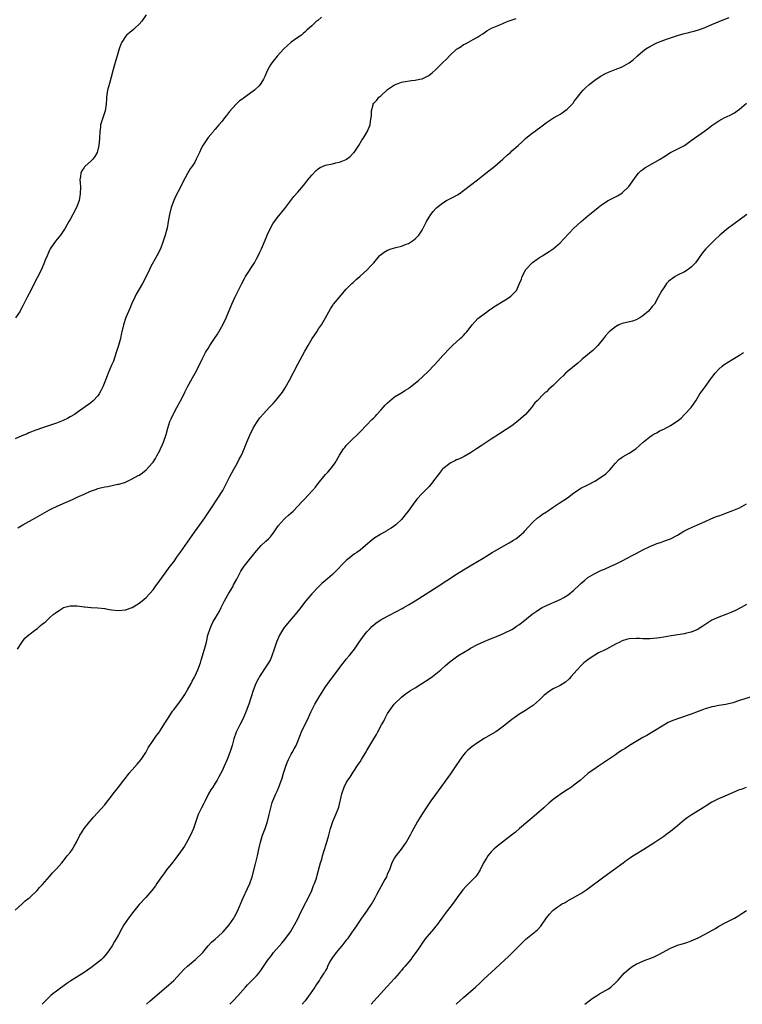
# Model space of a CAD drawing. Units: inches. Extents: x 2658000 to 2661000, y 1554000 to 1557000.
# Drawn here: x 2659954 to 2660164, y 1554000 to 1554285 of the extents above; entities that cross this region are included whole.
import ezdxf

# ---------------------------------------------------------------- set-up
doc = ezdxf.new("R2010")
doc.units = ezdxf.units.IN
doc.header["$MEASUREMENT"] = 0
doc.layers.add('LD26581554_10ft', color=113, linetype='Continuous')

msp = doc.modelspace()

# ---------------------------------------------------------------- linework, layer by layer
at = {"layer": 'LD26581554_10ft'}
for points, elevation in [([(2660041.84, 1554286.16), (2660040.72, 1554285.28), (2660040.39, 1554285), (2660039, 1554283.73), (2660037.61, 1554282.39), (2660037, 1554281.86), (2660036.56, 1554281.44), (2660035.99, 1554281), (2660035, 1554280.28), (2660033.06, 1554278.94), (2660032, 1554278), (2660030.94, 1554277), (2660029, 1554274.86), (2660027.42, 1554273), (2660027, 1554272.37), (2660026.26, 1554271), (2660025.88, 1554270.12), (2660025.38, 1554269), (2660025, 1554268.27), (2660024.26, 1554267), (2660023.72, 1554266.28), (2660022.72, 1554265.28), (2660022.39, 1554265), (2660021, 1554264), (2660019.24, 1554262.76), (2660019, 1554262.56), (2660018.1, 1554261.9), (2660017.11, 1554261), (2660015.15, 1554258.85), (2660014.27, 1554257.73), (2660013.72, 1554257), (2660013, 1554256.08), (2660012.11, 1554255), (2660011.59, 1554254.41), (2660011, 1554253.72), (2660010.66, 1554253.34), (2660010.4, 1554253), (2660009, 1554251.3), (2660008.78, 1554251), (2660007.45, 1554249), (2660007, 1554248.14), (2660006.44, 1554247), (2660006.02, 1554246.02), (2660005.55, 1554245), (2660005, 1554244), (2660004.37, 1554243), (2660003.77, 1554242.23), (2660003, 1554240.92), (2660001.62, 1554238.38), (2660000.93, 1554236.93), (2659999.63, 1554234.37), (2659998.99, 1554233.01), (2659998.24, 1554231), (2659997.75, 1554229), (2659997.43, 1554227), (2659997.07, 1554225), (2659997, 1554224.74), (2659996.51, 1554223), (2659996.15, 1554221.85), (2659995.87, 1554221), (2659995.14, 1554219), (2659994.14, 1554217), (2659992.28, 1554213.72), (2659991.96, 1554213), (2659990.99, 1554210.99), (2659989.91, 1554209), (2659989, 1554207.38), (2659988.11, 1554205.89), (2659987.68, 1554205), (2659986.75, 1554203), (2659986.24, 1554201.76), (2659985.08, 1554199.08), (2659984.43, 1554197), (2659984, 1554195), (2659983.78, 1554194.22), (2659983.54, 1554193), (2659982.98, 1554191), (2659982.36, 1554189), (2659981.52, 1554186.48), (2659981, 1554185.32), (2659980.02, 1554183), (2659979.75, 1554182.25), (2659979.22, 1554181), (2659978.42, 1554179), (2659977.96, 1554178.04), (2659977.38, 1554177), (2659977, 1554176.44), (2659975.68, 1554175), (2659975, 1554174.36), (2659971, 1554171.54), (2659970.2, 1554171), (2659969, 1554170.28), (2659968.18, 1554169.82), (2659967, 1554169.29), (2659965, 1554168.51), (2659961, 1554167.15), (2659959, 1554166.42), (2659957, 1554165.64), (2659956.56, 1554165.44), (2659955, 1554164.82), (2659953, 1554163.92)], 8650), ([(2659991, 1554286.84), (2659989.73, 1554285), (2659989, 1554284.19), (2659987.77, 1554283), (2659987.37, 1554282.63), (2659986.23, 1554281.77), (2659985.34, 1554281), (2659985, 1554280.61), (2659983.93, 1554279), (2659983.64, 1554278.36), (2659983.23, 1554277), (2659982.65, 1554275), (2659982.25, 1554273.75), (2659981.45, 1554271), (2659980.84, 1554268.84), (2659980.34, 1554267), (2659979.83, 1554265), (2659979.65, 1554263.65), (2659979.54, 1554263), (2659979.49, 1554262.51), (2659979.43, 1554261), (2659979.1, 1554259), (2659978.17, 1554256.17), (2659977.81, 1554255), (2659977.74, 1554254.26), (2659977.54, 1554253), (2659977.48, 1554251), (2659977.34, 1554249), (2659976.83, 1554247), (2659976.16, 1554245.84), (2659975.51, 1554245), (2659975, 1554244.48), (2659973.32, 1554243), (2659973.17, 1554242.83), (2659973, 1554242.57), (2659972.33, 1554241.67), (2659972.03, 1554241), (2659971.98, 1554239.98), (2659971.83, 1554239), (2659971.87, 1554238.13), (2659971.95, 1554237), (2659971.92, 1554235), (2659971.55, 1554233), (2659970.82, 1554231), (2659969.78, 1554229), (2659969, 1554227.58), (2659968.64, 1554227), (2659967.53, 1554225), (2659967, 1554224.14), (2659966.2, 1554223), (2659964.76, 1554221.24), (2659963.19, 1554219), (2659963, 1554218.62), (2659962.28, 1554217), (2659961.78, 1554215.78), (2659961.36, 1554214.64), (2659961, 1554213.86), (2659960.75, 1554213.25), (2659959.42, 1554210.58), (2659958.59, 1554209), (2659957.58, 1554207), (2659956.52, 1554205), (2659956.04, 1554204.04), (2659955.32, 1554202.68), (2659955, 1554202.01), (2659954.45, 1554201), (2659953.14, 1554199)], 8640), ([(2659953.69, 1554103), (2659955, 1554104.89), (2659955.88, 1554106.12), (2659957, 1554107.11), (2659959, 1554108.69), (2659959.48, 1554109), (2659960.31, 1554109.69), (2659961, 1554110.29), (2659961.42, 1554110.58), (2659961.89, 1554111), (2659963, 1554112.06), (2659964.1, 1554113), (2659964.63, 1554113.37), (2659965, 1554113.7), (2659965.83, 1554114.17), (2659967, 1554114.98), (2659967.05, 1554115), (2659969, 1554115.51), (2659969.55, 1554115.55), (2659971, 1554115.53), (2659973, 1554115.28), (2659973.23, 1554115.23), (2659975, 1554115.08), (2659975.06, 1554115.06), (2659977, 1554114.95), (2659979, 1554114.73), (2659979.34, 1554114.66), (2659981, 1554114.39), (2659983, 1554114.18), (2659985, 1554114.35), (2659987, 1554115.02), (2659989, 1554116.28), (2659989.89, 1554117), (2659991, 1554117.96), (2659993, 1554120.16), (2659993.6, 1554121), (2659995, 1554122.9), (2659996.49, 1554125), (2659997, 1554125.64), (2659997.99, 1554127), (2659999, 1554128.32), (2660000.11, 1554129.89), (2660001, 1554131.09), (2660003.65, 1554135), (2660005, 1554136.88), (2660006.58, 1554139), (2660007.99, 1554141), (2660008.38, 1554141.62), (2660009.18, 1554142.82), (2660009.99, 1554143.99), (2660012.01, 1554147), (2660013, 1554148.64), (2660013.2, 1554149), (2660015.28, 1554153), (2660016.36, 1554155), (2660017.48, 1554157), (2660017.98, 1554158.02), (2660018.54, 1554159), (2660019, 1554160.07), (2660019.42, 1554161), (2660020.2, 1554163), (2660021.05, 1554165), (2660022.05, 1554167), (2660023, 1554168.57), (2660024, 1554170), (2660025, 1554171.19), (2660026.67, 1554173), (2660027.8, 1554174.2), (2660028.51, 1554175), (2660029, 1554175.58), (2660030.1, 1554177), (2660030.48, 1554177.52), (2660031.26, 1554178.74), (2660032.55, 1554181), (2660035, 1554185.64), (2660037, 1554189.32), (2660037.94, 1554191), (2660039.11, 1554193), (2660039.92, 1554194.08), (2660040.45, 1554195), (2660041, 1554195.8), (2660041.78, 1554197), (2660042.99, 1554199), (2660044.39, 1554201.61), (2660045, 1554202.55), (2660045.18, 1554202.82), (2660045.33, 1554203), (2660047, 1554205.02), (2660047.92, 1554206.08), (2660049, 1554207.31), (2660050.65, 1554209), (2660051, 1554209.31), (2660051.85, 1554210.15), (2660052.96, 1554211), (2660055.18, 1554213), (2660056.02, 1554213.98), (2660057.02, 1554215), (2660058.63, 1554217), (2660058.81, 1554217.19), (2660059.95, 1554218.05), (2660061, 1554218.64), (2660061.25, 1554218.75), (2660062.01, 1554219), (2660063.4, 1554219.4), (2660065, 1554219.79), (2660066.36, 1554220.36), (2660067, 1554220.59), (2660068.5, 1554221.5), (2660069, 1554221.94), (2660070.03, 1554223), (2660071, 1554224.48), (2660071.27, 1554225), (2660072.23, 1554227), (2660073, 1554228.25), (2660073.5, 1554229), (2660074.18, 1554229.82), (2660075, 1554230.71), (2660075.28, 1554231), (2660077, 1554232.38), (2660078.03, 1554233), (2660079, 1554233.52), (2660080, 1554234), (2660081.28, 1554234.72), (2660081.71, 1554235), (2660083, 1554235.92), (2660087.01, 1554238.99), (2660089, 1554240.56), (2660090.33, 1554241.67), (2660092.05, 1554243), (2660094.42, 1554245), (2660095.75, 1554246.25), (2660096.59, 1554247), (2660097, 1554247.4), (2660098.79, 1554249), (2660099.95, 1554250.05), (2660101, 1554251.05), (2660103, 1554252.66), (2660103.44, 1554253), (2660104.38, 1554253.62), (2660105, 1554254.1), (2660106.14, 1554255), (2660107, 1554255.62), (2660109.08, 1554257), (2660110.29, 1554257.71), (2660111, 1554258.1), (2660111.55, 1554258.45), (2660112.35, 1554259), (2660113, 1554259.48), (2660114.49, 1554261), (2660114.73, 1554261.27), (2660115, 1554261.62), (2660115.57, 1554262.43), (2660116, 1554263), (2660117, 1554264.25), (2660117.69, 1554265), (2660118.3, 1554265.7), (2660119.37, 1554266.63), (2660121, 1554267.91), (2660122.6, 1554269), (2660122.84, 1554269.16), (2660124.13, 1554269.87), (2660125, 1554270.25), (2660126.97, 1554271), (2660129, 1554271.81), (2660131, 1554272.96), (2660132.16, 1554273.84), (2660133.23, 1554274.77), (2660133.46, 1554275), (2660135, 1554276.35), (2660135.85, 1554277), (2660137, 1554277.73), (2660139, 1554278.72), (2660141, 1554279.51), (2660141.8, 1554279.8), (2660143, 1554280.22), (2660145, 1554280.89), (2660146.66, 1554281.34), (2660147, 1554281.45), (2660148.26, 1554281.74), (2660149, 1554281.97), (2660149.82, 1554282.18), (2660151.34, 1554282.66), (2660153, 1554283.24), (2660153.39, 1554283.39), (2660155, 1554284.04), (2660157.23, 1554285), (2660159.94, 1554286.06)], 8670), ([(2659953.83, 1554138.17), (2659955.29, 1554139), (2659958.93, 1554141), (2659963, 1554143.38), (2659963.72, 1554143.72), (2659965, 1554144.36), (2659967, 1554145.19), (2659969.65, 1554146.35), (2659971, 1554146.99), (2659973, 1554147.92), (2659974.67, 1554148.67), (2659975.48, 1554149), (2659976.61, 1554149.39), (2659977, 1554149.51), (2659978.2, 1554149.8), (2659979, 1554149.99), (2659979.87, 1554150.13), (2659982.76, 1554150.76), (2659983.18, 1554150.82), (2659985, 1554151.42), (2659985.81, 1554151.81), (2659987, 1554152.33), (2659988.72, 1554153.28), (2659989, 1554153.46), (2659989.91, 1554154.09), (2659991.03, 1554154.97), (2659992.84, 1554157), (2659993, 1554157.21), (2659993.71, 1554158.29), (2659994.15, 1554159), (2659995, 1554160.58), (2659995.2, 1554161), (2659995.73, 1554162.27), (2659996.03, 1554163), (2659996.78, 1554165.22), (2659997.26, 1554167), (2659997.89, 1554169), (2659998.21, 1554169.79), (2659998.8, 1554171), (2659999, 1554171.39), (2659999.93, 1554173), (2660001, 1554174.95), (2660001.98, 1554177), (2660002.33, 1554177.67), (2660002.99, 1554179), (2660004.41, 1554181.59), (2660005.24, 1554183), (2660006.29, 1554185), (2660007.22, 1554187), (2660008.24, 1554189), (2660008.52, 1554189.48), (2660009, 1554190.17), (2660009.51, 1554191), (2660010.85, 1554193), (2660011.66, 1554194.34), (2660012.12, 1554195), (2660013.25, 1554197), (2660014.22, 1554199), (2660015.84, 1554203), (2660016.85, 1554205.15), (2660018.72, 1554209), (2660019.52, 1554210.48), (2660019.83, 1554211), (2660022.37, 1554215), (2660023, 1554216.12), (2660023.47, 1554217), (2660023.93, 1554218.07), (2660024.39, 1554219), (2660025.75, 1554222.25), (2660026.09, 1554223), (2660027.04, 1554225), (2660027.74, 1554226.26), (2660028.24, 1554227), (2660029, 1554227.99), (2660031.23, 1554230.77), (2660033.82, 1554234.18), (2660035, 1554235.5), (2660036.57, 1554237.43), (2660037, 1554237.91), (2660037.85, 1554239), (2660039, 1554240.36), (2660040.26, 1554241.74), (2660041, 1554242.3), (2660041.43, 1554242.57), (2660043, 1554243.27), (2660045, 1554243.72), (2660045.97, 1554243.97), (2660047, 1554244.17), (2660049, 1554244.96), (2660049.08, 1554245), (2660050.16, 1554245.84), (2660051.14, 1554246.86), (2660051.25, 1554247), (2660052.6, 1554249), (2660053.5, 1554250.5), (2660053.87, 1554251), (2660055.1, 1554253), (2660055.66, 1554254.34), (2660055.92, 1554255), (2660056.01, 1554256.01), (2660056.3, 1554257.7), (2660056.3, 1554259), (2660056.77, 1554260.77), (2660056.85, 1554261), (2660057, 1554261.22), (2660057.85, 1554262.15), (2660058.48, 1554263), (2660059, 1554263.43), (2660060.76, 1554265), (2660061, 1554265.19), (2660063, 1554266.56), (2660064.08, 1554267), (2660065, 1554267.34), (2660065.45, 1554267.45), (2660067.88, 1554267.88), (2660069, 1554267.95), (2660070.22, 1554268.22), (2660071, 1554268.33), (2660072.78, 1554269.22), (2660073, 1554269.35), (2660073.9, 1554270.1), (2660075, 1554271.05), (2660077, 1554273.02), (2660078.01, 1554273.99), (2660079, 1554275.04), (2660081, 1554276.91), (2660081.12, 1554277), (2660082.27, 1554277.73), (2660083, 1554278.24), (2660083.52, 1554278.48), (2660084.4, 1554279), (2660085.75, 1554279.75), (2660087, 1554280.4), (2660087.95, 1554281), (2660088.61, 1554281.39), (2660089.79, 1554282.21), (2660091.07, 1554283), (2660093, 1554283.83), (2660094.35, 1554284.35), (2660095, 1554284.63), (2660095.95, 1554285), (2660098.21, 1554285.79)], 8660), ([(2659953, 1554027.31), (2659955, 1554029.08), (2659955.98, 1554030.02), (2659957, 1554030.77), (2659957.28, 1554031), (2659959.42, 1554033), (2659960.14, 1554033.86), (2659961, 1554034.76), (2659962.97, 1554037.03), (2659963.9, 1554038.1), (2659965, 1554039.24), (2659966.53, 1554041), (2659967, 1554041.51), (2659968.16, 1554043), (2659969, 1554044.02), (2659969.66, 1554045), (2659970.17, 1554045.83), (2659970.84, 1554047), (2659971.83, 1554049), (2659972.25, 1554049.75), (2659973.09, 1554051), (2659974.69, 1554053), (2659975.76, 1554054.24), (2659979, 1554057.85), (2659979.52, 1554058.48), (2659981, 1554060.35), (2659981.46, 1554061), (2659982.95, 1554063), (2659984.5, 1554065), (2659985, 1554065.58), (2659986.12, 1554067), (2659987, 1554068), (2659988.37, 1554069.63), (2659989, 1554070.31), (2659989.56, 1554071), (2659990.89, 1554073), (2659991.63, 1554074.37), (2659993, 1554076.48), (2659994.03, 1554077.97), (2659994.85, 1554079), (2659995, 1554079.22), (2659996.16, 1554081), (2659996.46, 1554081.54), (2659997, 1554082.39), (2659997.34, 1554083), (2659998.67, 1554085), (2659999, 1554085.4), (2660001, 1554088.01), (2660001.68, 1554089), (2660002.19, 1554089.81), (2660003, 1554091.13), (2660004.03, 1554093), (2660004.36, 1554093.64), (2660005, 1554094.81), (2660005.19, 1554095.19), (2660006.01, 1554097), (2660006.75, 1554099), (2660007, 1554099.75), (2660007.94, 1554103), (2660008.45, 1554105), (2660008.91, 1554107), (2660009.52, 1554109), (2660009.97, 1554109.97), (2660010.47, 1554111), (2660011, 1554111.87), (2660011.66, 1554113), (2660012.19, 1554113.81), (2660012.74, 1554115), (2660013.76, 1554117), (2660015, 1554119.23), (2660016.1, 1554121), (2660016.37, 1554121.63), (2660017.27, 1554123.27), (2660018.13, 1554125), (2660018.46, 1554125.54), (2660019.25, 1554126.75), (2660019.42, 1554127), (2660021, 1554128.96), (2660022.58, 1554131), (2660023, 1554131.5), (2660024.34, 1554133), (2660025.74, 1554134.26), (2660026.49, 1554135), (2660027, 1554135.55), (2660028.11, 1554137), (2660028.46, 1554137.54), (2660029.3, 1554138.7), (2660031, 1554140.65), (2660031.4, 1554141), (2660032.23, 1554141.77), (2660033.65, 1554143), (2660036.27, 1554145.73), (2660037, 1554146.58), (2660039, 1554148.74), (2660039.21, 1554149), (2660040.07, 1554149.93), (2660040.83, 1554151), (2660042.47, 1554153), (2660043, 1554153.61), (2660043.68, 1554154.32), (2660044.28, 1554155), (2660045, 1554155.97), (2660045.82, 1554157), (2660047, 1554159.17), (2660048.19, 1554161), (2660048.57, 1554161.43), (2660049, 1554161.98), (2660049.5, 1554162.5), (2660049.92, 1554163), (2660053, 1554165.96), (2660055, 1554168.01), (2660056.46, 1554169.54), (2660057, 1554170.04), (2660057.45, 1554170.55), (2660057.9, 1554171), (2660059, 1554172.21), (2660059.74, 1554173), (2660060.31, 1554173.69), (2660061, 1554174.43), (2660063, 1554176.11), (2660064.8, 1554177.2), (2660065, 1554177.3), (2660066.01, 1554177.99), (2660067, 1554178.56), (2660067.24, 1554178.76), (2660067.59, 1554179), (2660069, 1554180.1), (2660070.06, 1554181), (2660071, 1554181.86), (2660073, 1554183.78), (2660074.18, 1554185), (2660074.6, 1554185.4), (2660075.56, 1554186.44), (2660077, 1554188.07), (2660079, 1554190.2), (2660079.84, 1554191), (2660082.02, 1554193), (2660082.53, 1554193.47), (2660083, 1554193.95), (2660083.5, 1554194.5), (2660083.91, 1554195), (2660085.45, 1554197), (2660087.14, 1554198.86), (2660089.99, 1554201), (2660090.6, 1554201.4), (2660091, 1554201.62), (2660091.81, 1554202.19), (2660095, 1554204.19), (2660096.35, 1554205), (2660096.69, 1554205.31), (2660097.7, 1554206.3), (2660098.32, 1554207), (2660099.26, 1554209), (2660099.76, 1554210.24), (2660100, 1554211), (2660101.01, 1554213), (2660102.87, 1554215), (2660103, 1554215.11), (2660105, 1554216.5), (2660105.86, 1554217), (2660106.56, 1554217.44), (2660107, 1554217.76), (2660107.77, 1554218.23), (2660109, 1554219.08), (2660111, 1554220.8), (2660112.05, 1554221.95), (2660115, 1554225.06), (2660117, 1554226.86), (2660119, 1554228.61), (2660119.47, 1554229), (2660121.99, 1554231), (2660123, 1554231.75), (2660124.94, 1554233.06), (2660127, 1554234.14), (2660127.58, 1554234.42), (2660128.54, 1554235), (2660129, 1554235.3), (2660130.93, 1554237.07), (2660133, 1554240.08), (2660133.75, 1554241), (2660134.37, 1554241.63), (2660135, 1554242.07), (2660135.53, 1554242.47), (2660139.94, 1554245), (2660140.58, 1554245.42), (2660141, 1554245.75), (2660143, 1554246.98), (2660147, 1554249.03), (2660148.15, 1554249.85), (2660149, 1554250.4), (2660152.85, 1554253.15), (2660154, 1554254), (2660155, 1554254.81), (2660155.25, 1554255), (2660157, 1554256.14), (2660158.54, 1554257), (2660160.24, 1554257.76), (2660161.54, 1554258.46), (2660162.33, 1554259), (2660163, 1554259.56), (2660165, 1554261.31)], 8680), ([(2660165.14, 1554229), (2660161, 1554225.97), (2660159.71, 1554225), (2660157.28, 1554223), (2660157, 1554222.75), (2660156.1, 1554221.9), (2660155.13, 1554221), (2660153.17, 1554219), (2660152.18, 1554217.82), (2660150.23, 1554215), (2660149, 1554213.74), (2660148.62, 1554213.38), (2660148.05, 1554213), (2660147, 1554212.41), (2660145, 1554211.41), (2660144.3, 1554211), (2660143.53, 1554210.47), (2660143, 1554210), (2660142.4, 1554209.6), (2660141.86, 1554209), (2660141, 1554207.71), (2660140.45, 1554207), (2660139.45, 1554205), (2660138.32, 1554203), (2660137.7, 1554202.3), (2660136.63, 1554201), (2660135, 1554199.61), (2660134.11, 1554199), (2660133, 1554198.43), (2660131.92, 1554198.08), (2660129, 1554197.38), (2660128.03, 1554197), (2660127, 1554196.44), (2660125.22, 1554195), (2660125, 1554194.77), (2660124.18, 1554193.82), (2660123.56, 1554193), (2660121.88, 1554191), (2660121.46, 1554190.54), (2660121, 1554190.09), (2660120.43, 1554189.57), (2660117.37, 1554187), (2660117, 1554186.66), (2660116.16, 1554185.84), (2660113, 1554183.35), (2660112.58, 1554183), (2660111.83, 1554182.17), (2660111, 1554181.41), (2660109, 1554179.4), (2660107.7, 1554178.3), (2660107, 1554177.58), (2660106.66, 1554177.34), (2660106.29, 1554177), (2660104.35, 1554175), (2660103.66, 1554174.34), (2660103, 1554173.4), (2660102.7, 1554173), (2660100.92, 1554171), (2660098.86, 1554169.14), (2660097, 1554167.73), (2660095.39, 1554166.61), (2660093.4, 1554165.4), (2660091, 1554163.86), (2660089.29, 1554162.71), (2660089, 1554162.53), (2660088.11, 1554161.89), (2660086.73, 1554161), (2660085, 1554159.91), (2660083.14, 1554158.86), (2660081.81, 1554158.19), (2660081, 1554157.83), (2660080.44, 1554157.56), (2660079.32, 1554157), (2660079, 1554156.82), (2660077, 1554155.27), (2660076.73, 1554155), (2660076, 1554154), (2660075.23, 1554153), (2660075, 1554152.65), (2660073.42, 1554150.58), (2660073, 1554150.11), (2660072.45, 1554149.55), (2660071.88, 1554149), (2660071, 1554148.1), (2660069.5, 1554146.5), (2660068.35, 1554145), (2660066.92, 1554143), (2660066.07, 1554141.93), (2660065.41, 1554141), (2660065, 1554140.53), (2660063.41, 1554139), (2660063, 1554138.7), (2660061.99, 1554138.01), (2660061, 1554137.44), (2660060.74, 1554137.26), (2660059, 1554136.3), (2660057, 1554135.02), (2660054.58, 1554133), (2660053, 1554131.7), (2660052.03, 1554131), (2660051.42, 1554130.58), (2660049.36, 1554129), (2660049, 1554128.69), (2660045.43, 1554125), (2660045, 1554124.6), (2660043, 1554122.88), (2660041.96, 1554122.04), (2660040.96, 1554121.04), (2660039.01, 1554118.99), (2660037.31, 1554117), (2660035.45, 1554114.55), (2660034.23, 1554113), (2660033, 1554111.64), (2660031, 1554109.28), (2660030.8, 1554109), (2660029.61, 1554107), (2660028.75, 1554105), (2660028.12, 1554103), (2660027.46, 1554101), (2660027, 1554099.98), (2660026.5, 1554099), (2660025.91, 1554098.09), (2660023.83, 1554095), (2660023.53, 1554094.47), (2660022.8, 1554093), (2660022.06, 1554091), (2660020.73, 1554087), (2660020, 1554085), (2660019.1, 1554082.9), (2660018.14, 1554081), (2660017.12, 1554078.88), (2660016.44, 1554077), (2660015.89, 1554075), (2660015.28, 1554073), (2660014.5, 1554071), (2660013.6, 1554069), (2660013, 1554067.7), (2660012.08, 1554065.92), (2660011.56, 1554065), (2660011, 1554064.07), (2660010.29, 1554063), (2660009.79, 1554062.21), (2660009.07, 1554061), (2660008.07, 1554059), (2660007.75, 1554058.25), (2660007.05, 1554057), (2660006.06, 1554055), (2660005.38, 1554053), (2660004.76, 1554051), (2660003.85, 1554049), (2660003, 1554047.36), (2660002.14, 1554045.86), (2660001, 1554044.17), (2659999.64, 1554042.36), (2659999, 1554041.59), (2659998.75, 1554041.25), (2659996.93, 1554039), (2659996.13, 1554037.87), (2659995.49, 1554037), (2659995, 1554036.25), (2659994.15, 1554035), (2659993.67, 1554034.33), (2659992.67, 1554033), (2659990.9, 1554031), (2659989, 1554028.89), (2659987.42, 1554027), (2659985.88, 1554025), (2659984.57, 1554023), (2659984, 1554022), (2659983, 1554020.17), (2659982.33, 1554019), (2659981.8, 1554018.2), (2659981.11, 1554017), (2659979.81, 1554015), (2659979.45, 1554014.55), (2659978.53, 1554013.47), (2659978.08, 1554013), (2659977, 1554012.09), (2659975, 1554010.58), (2659973, 1554009.2), (2659969.16, 1554006.84), (2659967.98, 1554006.02), (2659965, 1554003.85), (2659963.93, 1554003), (2659963.42, 1554002.58), (2659963, 1554002.19), (2659962.39, 1554001.61), (2659961, 1554000.12), (2659960.89, 1554000)], 8690), ([(2659991.08, 1554000), (2659992.16, 1554001), (2659996.84, 1554005), (2659999, 1554006.95), (2660001.91, 1554010.09), (2660003, 1554011.1), (2660005.33, 1554013), (2660007.21, 1554014.79), (2660007.4, 1554015), (2660009, 1554016.95), (2660009.98, 1554018.02), (2660011, 1554018.9), (2660013, 1554020.68), (2660013.31, 1554021), (2660015.05, 1554023), (2660016.4, 1554025), (2660016.62, 1554025.38), (2660017.47, 1554027), (2660019.14, 1554030.86), (2660020.41, 1554033.59), (2660021.02, 1554035), (2660021.69, 1554037), (2660022.7, 1554040.7), (2660023.29, 1554043), (2660023.69, 1554045), (2660024.11, 1554047), (2660024.73, 1554049), (2660025.49, 1554051), (2660026.14, 1554053), (2660026.66, 1554055), (2660027.14, 1554057), (2660027.53, 1554058.47), (2660027.74, 1554059), (2660028.33, 1554060.33), (2660028.6, 1554061), (2660029, 1554061.83), (2660029.51, 1554063), (2660029.77, 1554063.77), (2660030.42, 1554065.58), (2660030.83, 1554067), (2660031.47, 1554069), (2660031.89, 1554070.11), (2660032.27, 1554071), (2660033, 1554072.52), (2660033.29, 1554073), (2660033.89, 1554074.11), (2660034.44, 1554075), (2660035.76, 1554078.24), (2660036.04, 1554079), (2660036.99, 1554080.99), (2660037.7, 1554082.31), (2660038.87, 1554084.87), (2660039.87, 1554087), (2660041.01, 1554089), (2660041.78, 1554090.22), (2660043, 1554092.02), (2660044.23, 1554093.77), (2660046.67, 1554097), (2660047.64, 1554098.36), (2660048.19, 1554099), (2660049, 1554100.02), (2660049.83, 1554101), (2660051, 1554102.47), (2660051.39, 1554103), (2660052.72, 1554105), (2660053.7, 1554106.3), (2660054.2, 1554107), (2660055, 1554107.96), (2660055.93, 1554109), (2660056.46, 1554109.54), (2660057, 1554110.02), (2660057.54, 1554110.46), (2660058.29, 1554111), (2660059, 1554111.44), (2660061, 1554112.53), (2660061.91, 1554113), (2660063, 1554113.6), (2660063.94, 1554114.06), (2660065, 1554114.64), (2660065.25, 1554114.75), (2660065.71, 1554115), (2660067, 1554115.83), (2660068.96, 1554117), (2660072.18, 1554119), (2660075.31, 1554121), (2660081, 1554124.69), (2660083, 1554125.96), (2660085.43, 1554127.43), (2660087, 1554128.35), (2660088.64, 1554129.36), (2660091.28, 1554131), (2660096.22, 1554133.78), (2660097.46, 1554134.54), (2660098.18, 1554135), (2660099, 1554135.66), (2660100.55, 1554137), (2660100.77, 1554137.23), (2660101.71, 1554138.29), (2660103, 1554139.69), (2660104.41, 1554141), (2660104.74, 1554141.26), (2660105, 1554141.43), (2660105.9, 1554142.1), (2660107, 1554142.78), (2660107.3, 1554143), (2660109, 1554144.13), (2660110.7, 1554145.3), (2660113.12, 1554146.88), (2660115, 1554148.29), (2660116.62, 1554149.38), (2660117, 1554149.65), (2660119, 1554150.65), (2660121, 1554151.63), (2660123, 1554152.89), (2660124.19, 1554153.81), (2660125.22, 1554154.78), (2660125.44, 1554155), (2660127, 1554156.94), (2660128.05, 1554157.95), (2660129, 1554158.65), (2660129.22, 1554158.78), (2660131, 1554159.8), (2660132.91, 1554161.09), (2660134, 1554162), (2660135.03, 1554162.97), (2660137, 1554164.55), (2660137.68, 1554165), (2660138.51, 1554165.49), (2660139, 1554165.73), (2660139.78, 1554166.22), (2660141, 1554166.77), (2660143, 1554167.81), (2660144.92, 1554169.08), (2660146.02, 1554169.98), (2660147.03, 1554170.97), (2660148.98, 1554173.02), (2660150.32, 1554175), (2660151.5, 1554177), (2660152.14, 1554177.86), (2660153, 1554179), (2660154.69, 1554181.31), (2660155, 1554181.71), (2660155.92, 1554183), (2660157, 1554184.15), (2660157.96, 1554185), (2660158.53, 1554185.47), (2660159.76, 1554186.24), (2660161.03, 1554187), (2660163, 1554188.21), (2660164.16, 1554189)], 8700), ([(2660015.26, 1554000), (2660016.21, 1554001), (2660017.55, 1554002.45), (2660019, 1554004.11), (2660019.8, 1554005), (2660020.38, 1554005.62), (2660021.78, 1554007), (2660023, 1554008.27), (2660023.62, 1554009), (2660024.22, 1554009.78), (2660025.05, 1554010.95), (2660026.41, 1554013), (2660027, 1554013.8), (2660027.53, 1554014.47), (2660027.91, 1554015), (2660030.31, 1554017.69), (2660031.22, 1554018.78), (2660032.85, 1554021), (2660034.03, 1554023), (2660035.05, 1554025), (2660035.66, 1554026.34), (2660039, 1554032.89), (2660039.05, 1554033), (2660039.55, 1554034.45), (2660039.83, 1554035), (2660040.27, 1554036.27), (2660040.46, 1554037), (2660040.54, 1554037.46), (2660041.55, 1554041), (2660041.89, 1554042.11), (2660042.14, 1554043), (2660042.56, 1554044.56), (2660043.26, 1554046.74), (2660043.43, 1554047.43), (2660043.92, 1554049), (2660044.47, 1554051), (2660045.14, 1554053), (2660045.98, 1554055), (2660046.81, 1554057.19), (2660047.69, 1554061), (2660048.39, 1554063), (2660049, 1554064.26), (2660049.45, 1554065), (2660050.1, 1554065.9), (2660051, 1554067.31), (2660052.49, 1554069.51), (2660053, 1554070.34), (2660053.43, 1554071), (2660054.78, 1554073.22), (2660055, 1554073.62), (2660055.82, 1554075), (2660056.95, 1554077), (2660057.76, 1554078.24), (2660058.13, 1554079), (2660059.26, 1554081), (2660059.91, 1554082.09), (2660060.31, 1554083), (2660061, 1554084.32), (2660061.41, 1554085), (2660062.9, 1554087), (2660065, 1554089.07), (2660066.11, 1554089.89), (2660067, 1554090.58), (2660067.65, 1554091), (2660069, 1554091.8), (2660070.95, 1554093), (2660073, 1554094.35), (2660073.95, 1554095), (2660075, 1554095.8), (2660076.41, 1554097), (2660077.75, 1554098.25), (2660079, 1554099.31), (2660081, 1554100.78), (2660081.33, 1554101), (2660084.62, 1554103), (2660085, 1554103.22), (2660087, 1554104.32), (2660089, 1554105.23), (2660090.28, 1554105.72), (2660093.5, 1554107), (2660095, 1554107.67), (2660097, 1554108.71), (2660097.47, 1554109), (2660098.39, 1554109.61), (2660099, 1554110.03), (2660100.29, 1554111), (2660102.92, 1554113.08), (2660104.07, 1554113.93), (2660105.28, 1554114.72), (2660105.77, 1554115), (2660107, 1554115.63), (2660111, 1554117.41), (2660112.05, 1554117.95), (2660113.3, 1554118.7), (2660115, 1554120.07), (2660116.51, 1554121.49), (2660117, 1554121.98), (2660117.54, 1554122.46), (2660118.12, 1554123), (2660119, 1554123.7), (2660121, 1554124.93), (2660123, 1554125.87), (2660123.81, 1554126.19), (2660125.68, 1554127), (2660127, 1554127.61), (2660129, 1554128.6), (2660131.88, 1554130.12), (2660133, 1554130.72), (2660135, 1554131.76), (2660137, 1554132.75), (2660138.59, 1554133.41), (2660139, 1554133.61), (2660140.07, 1554133.93), (2660141, 1554134.3), (2660143, 1554135), (2660145, 1554136.06), (2660146.84, 1554137.16), (2660148.16, 1554137.84), (2660150.83, 1554139), (2660153, 1554140), (2660154.71, 1554140.71), (2660155.33, 1554141), (2660156.52, 1554141.48), (2660157, 1554141.63), (2660158.04, 1554142.04), (2660159, 1554142.44), (2660161, 1554143.19), (2660163, 1554143.99), (2660165, 1554145.14)], 8710), ([(2660165, 1554115.92), (2660163.43, 1554115), (2660161.81, 1554114.19), (2660160.43, 1554113.57), (2660159, 1554112.98), (2660157, 1554112.23), (2660155, 1554111.37), (2660154.38, 1554111), (2660152.37, 1554109.63), (2660151, 1554108.74), (2660150.59, 1554108.59), (2660149, 1554107.92), (2660147.59, 1554107.59), (2660147, 1554107.44), (2660143.17, 1554106.83), (2660141, 1554106.44), (2660139.77, 1554106.23), (2660139, 1554106.12), (2660137.98, 1554106.02), (2660137, 1554105.94), (2660135, 1554105.95), (2660133.98, 1554106.02), (2660133, 1554106.05), (2660131, 1554105.96), (2660130.27, 1554105.73), (2660129, 1554105.38), (2660128.27, 1554105), (2660127, 1554104.42), (2660124.41, 1554103), (2660123.47, 1554102.53), (2660123, 1554102.27), (2660122.13, 1554101.88), (2660121, 1554101.2), (2660120.87, 1554101.13), (2660119, 1554099.9), (2660117.89, 1554099), (2660117, 1554098.15), (2660115.91, 1554097), (2660115, 1554095.92), (2660114.16, 1554095), (2660113.63, 1554094.37), (2660112.57, 1554093.43), (2660111, 1554092.44), (2660109, 1554091.47), (2660108.21, 1554091), (2660107.5, 1554090.5), (2660107, 1554090.13), (2660106.39, 1554089.61), (2660105.72, 1554089), (2660105, 1554088.29), (2660103.26, 1554086.74), (2660103, 1554086.55), (2660101, 1554085.21), (2660099, 1554083.98), (2660097.57, 1554083), (2660097, 1554082.58), (2660095, 1554080.94), (2660093, 1554079.44), (2660092.34, 1554079), (2660091.51, 1554078.49), (2660089, 1554077.02), (2660087, 1554075.79), (2660085.37, 1554074.63), (2660084.28, 1554073.72), (2660083.61, 1554073), (2660083, 1554072.29), (2660082.02, 1554071), (2660081.61, 1554070.39), (2660081, 1554069.46), (2660079.17, 1554066.83), (2660074.87, 1554060.87), (2660073.54, 1554059), (2660072.16, 1554057), (2660070.87, 1554055), (2660069.68, 1554053), (2660068.01, 1554049.99), (2660067.54, 1554049), (2660066.38, 1554047), (2660065.8, 1554046.2), (2660064.89, 1554045), (2660063.33, 1554043), (2660063, 1554042.43), (2660062.26, 1554041), (2660061.5, 1554039), (2660061, 1554037.89), (2660060.62, 1554037), (2660060.18, 1554036.18), (2660058.4, 1554033), (2660057.75, 1554031.75), (2660057.25, 1554030.75), (2660056.54, 1554029.46), (2660056.25, 1554029), (2660054.84, 1554027), (2660053.39, 1554025), (2660053, 1554024.44), (2660051.65, 1554022.35), (2660051, 1554021.42), (2660050.74, 1554021), (2660049.35, 1554019), (2660049, 1554018.58), (2660048.31, 1554017.69), (2660047.73, 1554017), (2660047, 1554016.19), (2660046.04, 1554015), (2660045, 1554013.58), (2660044.63, 1554013), (2660044.18, 1554012.18), (2660043.59, 1554011), (2660043.44, 1554010.56), (2660043, 1554009.81), (2660042.74, 1554009.26), (2660042.53, 1554009), (2660041.57, 1554007.57), (2660041.22, 1554007), (2660040.32, 1554005.68), (2660039.85, 1554005), (2660038.58, 1554003), (2660037.14, 1554001), (2660036.21, 1554000)], 8720), ([(2660167, 1554089.38), (2660163, 1554088.04), (2660161, 1554087.43), (2660159, 1554086.95), (2660157, 1554086.61), (2660155.65, 1554086.35), (2660155, 1554086.21), (2660154.05, 1554085.95), (2660153, 1554085.62), (2660152.54, 1554085.46), (2660151, 1554084.87), (2660149, 1554084.14), (2660145.6, 1554083), (2660143.7, 1554082.3), (2660143, 1554081.96), (2660142.33, 1554081.67), (2660141, 1554080.96), (2660137.84, 1554079), (2660136.08, 1554077.92), (2660135, 1554077.32), (2660131.06, 1554075), (2660129.8, 1554074.2), (2660129, 1554073.67), (2660127.93, 1554073), (2660127, 1554072.31), (2660123.84, 1554070.16), (2660123, 1554069.61), (2660122.11, 1554069), (2660121, 1554068.3), (2660119.16, 1554067), (2660119, 1554066.88), (2660116.85, 1554065), (2660115, 1554063.52), (2660114.31, 1554063), (2660113, 1554062.16), (2660112.27, 1554061.73), (2660111, 1554060.83), (2660109, 1554059.34), (2660107.72, 1554058.28), (2660106.65, 1554057.35), (2660106.3, 1554057), (2660103.5, 1554054.5), (2660101.61, 1554053), (2660099.25, 1554051), (2660098.05, 1554049.95), (2660096.88, 1554049), (2660094.25, 1554047), (2660093, 1554046.07), (2660092.41, 1554045.59), (2660091.78, 1554045), (2660091, 1554044.18), (2660090.04, 1554043), (2660089.63, 1554042.37), (2660088.82, 1554041), (2660087.81, 1554039), (2660087.51, 1554038.49), (2660087, 1554037.74), (2660086.47, 1554037), (2660084.5, 1554035), (2660083.73, 1554034.27), (2660082.78, 1554033.22), (2660081.18, 1554031), (2660080.29, 1554029.71), (2660079, 1554028.06), (2660077.71, 1554026.29), (2660077, 1554025.35), (2660076.75, 1554025), (2660075.16, 1554022.84), (2660075, 1554022.67), (2660074.26, 1554021.74), (2660073, 1554020.34), (2660071.92, 1554019), (2660071, 1554017.75), (2660070.48, 1554017), (2660069.16, 1554015), (2660068.23, 1554013.77), (2660067.68, 1554013), (2660066.02, 1554011), (2660065.54, 1554010.46), (2660065, 1554009.8), (2660064.61, 1554009.39), (2660064.3, 1554009), (2660063, 1554007.53), (2660060.83, 1554005.17), (2660058.91, 1554003), (2660057.98, 1554002.02), (2660057, 1554000.89), (2660056.27, 1554000)], 8730), ([(2660080.9, 1554000), (2660081, 1554000.1), (2660083, 1554001.96), (2660086.46, 1554005), (2660087.8, 1554006.2), (2660089, 1554007.35), (2660091, 1554009.21), (2660096.09, 1554013.91), (2660097.21, 1554015), (2660100.09, 1554017.91), (2660101.09, 1554018.91), (2660104.4, 1554021.6), (2660105.38, 1554022.62), (2660107, 1554025.04), (2660107.91, 1554026.09), (2660108.72, 1554027), (2660109, 1554027.27), (2660110.12, 1554028.12), (2660111, 1554028.76), (2660111.38, 1554029), (2660112.46, 1554029.54), (2660113, 1554029.89), (2660113.75, 1554030.25), (2660117, 1554032.12), (2660118.71, 1554033.29), (2660123.68, 1554037), (2660126.44, 1554039), (2660129.25, 1554041), (2660130.25, 1554041.75), (2660131.41, 1554042.59), (2660132.04, 1554043), (2660133, 1554043.67), (2660135.23, 1554045), (2660136.3, 1554045.7), (2660138.44, 1554047), (2660141, 1554048.76), (2660142.28, 1554049.72), (2660143, 1554050.24), (2660145, 1554051.87), (2660147, 1554053.56), (2660147.82, 1554054.18), (2660149, 1554054.96), (2660151, 1554056.15), (2660152.73, 1554057.27), (2660153, 1554057.47), (2660155, 1554058.67), (2660155.21, 1554058.79), (2660155.63, 1554059), (2660157, 1554059.63), (2660158.11, 1554060.11), (2660161, 1554061.4), (2660162.14, 1554061.86), (2660163, 1554062.24), (2660163.58, 1554062.42), (2660165, 1554062.96)], 8740), ([(2660118.13, 1554000), (2660119.38, 1554001), (2660120.3, 1554001.7), (2660121, 1554002.16), (2660121.51, 1554002.49), (2660122.41, 1554003), (2660125, 1554004.53), (2660125.7, 1554005), (2660127.42, 1554006.58), (2660127.81, 1554007), (2660129, 1554008.38), (2660129.57, 1554009), (2660131, 1554010.32), (2660131.9, 1554011), (2660133, 1554011.64), (2660135, 1554012.55), (2660136.15, 1554013), (2660136.78, 1554013.22), (2660137, 1554013.32), (2660138.23, 1554013.77), (2660139, 1554014.14), (2660139.6, 1554014.4), (2660143, 1554016.26), (2660144.63, 1554017), (2660145, 1554017.15), (2660146.43, 1554017.56), (2660147.97, 1554018.03), (2660149, 1554018.38), (2660151, 1554019.25), (2660153, 1554020.31), (2660154.73, 1554021.27), (2660155.99, 1554022.01), (2660157, 1554022.62), (2660159, 1554023.74), (2660161.52, 1554025), (2660162.45, 1554025.55), (2660163.66, 1554026.34), (2660165, 1554027.16)], 8750)]:
    msp.add_lwpolyline(points, dxfattribs=dict(at, elevation=elevation))

doc.saveas('drawing.dxf')
